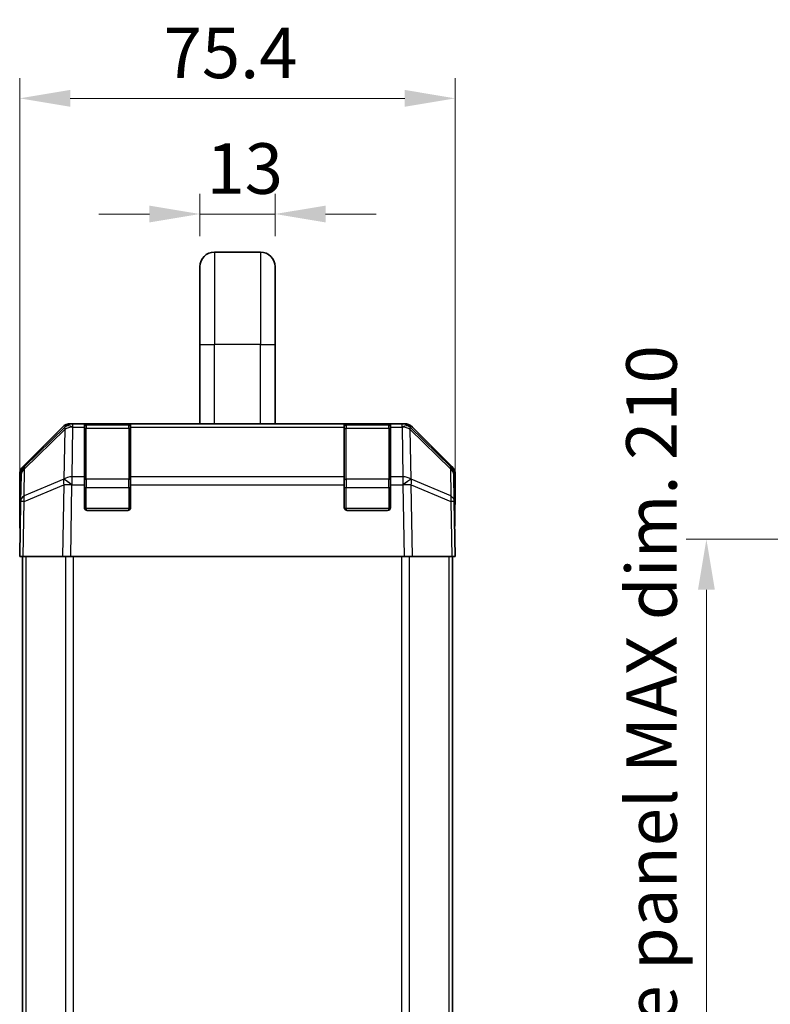
# Model space of a CAD drawing. Units: millimetres. Extents: x 0 to 5518, y -13 to 984.
# Drawn here: x 2057 to 2187, y 590 to 761 of the extents above; entities that cross this region are included whole.
import ezdxf

# ---------------------------------------------------------------- set-up
doc = ezdxf.new("R2010")
doc.units = ezdxf.units.MM
doc.header["$LTSCALE"] = 3.5
doc.layers.get('Defpoints').update_dxf_attribs({"lineweight": 25})
for name, color, linetype, lineweight in [('Dimension (ISO)', 7, 'Continuous', 18), ('Dimension (ISO) @ 1', 7, 'Continuous', 18), ('Visible (ISO)', 7, 'Continuous', 35), ('Visible Narrow (ISO)', 7, 'Continuous', 25)]:
    doc.layers.add(name, color=color, linetype=linetype, lineweight=lineweight)
doc.styles.add('Note Text (TK)', font='MS PGothic.ttf')
doc.dimstyles.new('Default - Method 1b (TK)', dxfattribs={"dimscale": 3.5, "dimtxt": 2.5, "dimasz": 2.5, "dimexe": 1, "dimexo": 1.5, "dimgap": 1, "dimtad": 1, "dimtoh": 1, "dimrnd": 1e-08, "dimdsep": 46, "dimtxsty": 'Note Text (TK)', "dimcen": 0.09, "dimdle": 5, "dimclrd": 100, "dimclre": 100, "dimclrt": 7, "dimadec": 1, "dimazin": 1, "dimtfac": 1, "dimtmove": 0, "dimatfit": 3, "dimfxl": 0, "dimtolj": 1, "dimlwd": -1, "dimlwe": -1, "dimarcsym": 0})

# ---------------------------------------------------------------- blocks, each defined once
blk = doc.blocks.new('*D34')
at = {"layer": 'Defpoints', "color": 0, "transparency": 16777216}
for p in [(2132.82, 747.28), (2057.42, 667.96), (2132.82, 667.96)]:
    blk.add_point(p, dxfattribs=at)
at = {"layer": 'Dimension (ISO)', "color": 100, "transparency": 16777216}
for p, q in [((2057.42, 673.21), (2057.42, 750.78)), ((2132.82, 673.21), (2132.82, 750.78)), ((2066.17, 747.28), (2124.07, 747.28))]:
    blk.add_line(p, q, dxfattribs=at)
for points in [[(2066.17, 748.74), (2066.17, 745.82), (2057.42, 747.28)], [(2124.07, 748.74), (2124.07, 745.82), (2132.82, 747.28)]]:
    blk.add_solid(points, dxfattribs=at)
at = {"layer": 'Dimension (ISO)', "color": 7, "transparency": 16777216, "insert": (2082.33, 755.15), "char_height": 8.75, "attachment_point": 4, "style": 'Note Text (TK)'}
blk.add_mtext('\\A1;75.4', dxfattribs=at)
blk = doc.blocks.new('*D31')
at = {"layer": 'Defpoints', "color": 0, "transparency": 16777216}
for p in [(2217.86, 667.96), (2207.24, 463.96), (2217.77, 463.96)]:
    blk.add_point(p, dxfattribs=at)
at = {"layer": 'Dimension (ISO)', "color": 100, "transparency": 16777216}
for p, q in [((2212.61, 667.96), (2203.74, 667.96)), ((2207.24, 659.21), (2207.24, 472.71)), ((2212.52, 463.96), (2203.74, 463.96))]:
    blk.add_line(p, q, dxfattribs=at)
for points in [[(2205.79, 659.21), (2208.7, 659.21), (2207.24, 667.96)], [(2205.79, 472.71), (2208.7, 472.71), (2207.24, 463.96)]]:
    blk.add_solid(points, dxfattribs=at)
at = {"layer": 'Dimension (ISO)', "color": 7, "transparency": 16777216, "insert": (2197.98, 495.71), "char_height": 8.75, "attachment_point": 4, "rotation": 90, "style": 'Note Text (TK)'}
blk.add_mtext('\\A1;有効寸法 / MAX dim. 204', dxfattribs=at)
blk = doc.blocks.new('*D28')
at = {"layer": 'Defpoints', "color": 0, "transparency": 16777216}
for p in [(2221.12, 670.96), (2176.3, 460.96), (2221.12, 460.96)]:
    blk.add_point(p, dxfattribs=at)
at = {"layer": 'Dimension (ISO)', "color": 100, "transparency": 16777216}
for p, q in [((2215.87, 670.96), (2172.8, 670.96)), ((2176.3, 662.21), (2176.3, 469.71)), ((2215.87, 460.96), (2172.8, 460.96))]:
    blk.add_line(p, q, dxfattribs=at)
for points in [[(2174.84, 662.21), (2177.76, 662.21), (2176.3, 670.96)], [(2174.84, 469.71), (2177.76, 469.71), (2176.3, 460.96)]]:
    blk.add_solid(points, dxfattribs=at)
at = {"layer": 'Dimension (ISO)', "color": 7, "transparency": 16777216, "insert": (2166.79, 424.59), "char_height": 8.75, "attachment_point": 4, "rotation": 90, "style": 'Note Text (TK)'}
blk.add_mtext('\\A1;ハメ込みパネル有効寸法 / Slide panel MAX dim. 210', dxfattribs=at)
blk = doc.blocks.new('*D24')
at = {"layer": 'Defpoints', "color": 0, "transparency": 16777216}
for p in [(2101.62, 727.26), (2088.62, 718.16), (2101.62, 718.16)]:
    blk.add_point(p, dxfattribs=at)
at = {"layer": 'Dimension (ISO)', "color": 100, "transparency": 16777216}
for p, q in [((2088.62, 723.41), (2088.62, 730.76)), ((2101.62, 723.41), (2101.62, 730.76)), ((2079.87, 727.26), (2071.12, 727.26)), ((2088.62, 727.26), (2101.62, 727.26)), ((2110.37, 727.26), (2119.12, 727.26))]:
    blk.add_line(p, q, dxfattribs=at)
for points in [[(2079.87, 728.71), (2079.87, 725.8), (2088.62, 727.26)], [(2110.37, 728.71), (2110.37, 725.8), (2101.62, 727.26)]]:
    blk.add_solid(points, dxfattribs=at)
at = {"layer": 'Dimension (ISO)', "color": 7, "transparency": 16777216, "insert": (2089.75, 735.13), "char_height": 8.75, "attachment_point": 4, "style": 'Note Text (TK)'}
blk.add_mtext('\\A1;13', dxfattribs=at)

msp = doc.modelspace()

# ---------------------------------------------------------------- linework, layer by layer
at = {"layer": 'Visible (ISO)'}
for p, q in [((2099.1196, 720.6598), (2091.1196, 720.6598)), ((2088.6196, 718.1598), (2088.6196, 704.6598)), ((2101.6196, 718.1598), (2101.6196, 704.6598)), ((2088.6196, 690.9598), (2088.6196, 704.6598)), ((2101.6196, 690.9598), (2101.6196, 704.6598)), ((2058.0052, 683.5442), (2064.8351, 690.3741)), ((2065.2308, 690.3797), (2058.265, 683.5345)), ((2065.2374, 690.3863), (2065.2308, 690.3797)), ((2066.2492, 690.9598), (2066.6393, 690.9598)), ((2068.6196, 690.9598), (2066.6393, 690.9598)), ((2069.1196, 690.9598), (2068.6196, 690.9598)), ((2068.6196, 690.9598), (2068.6196, 690.374)), ((2068.6196, 681.7621), (2068.6196, 690.374)), ((2076.3196, 690.7598), (2068.9196, 690.7598)), ((2069.1196, 690.9598), (2076.1196, 690.9598)), ((2076.6196, 690.9598), (2076.1196, 690.9598)), ((2076.6196, 690.374), (2076.6196, 690.9598)), ((2113.6196, 690.9598), (2076.6196, 690.9598)), ((2076.6196, 690.374), (2076.6196, 681.7621)), ((2114.1196, 690.9598), (2113.6196, 690.9598)), ((2113.6196, 690.9598), (2113.6196, 690.374)), ((2113.6196, 681.7621), (2113.6196, 690.374)), ((2121.3196, 690.7598), (2113.9196, 690.7598)), ((2114.1196, 690.9598), (2121.1196, 690.9598)), ((2121.6196, 690.9598), (2121.1196, 690.9598)), ((2121.6196, 690.374), (2121.6196, 690.9598)), ((2123.5999, 690.9598), (2121.6196, 690.9598)), ((2121.6196, 690.374), (2121.6196, 681.7621)), ((2123.5999, 690.9598), (2123.99, 690.9598)), ((2125.0084, 690.3797), (2125.0017, 690.3863)), ((2131.9741, 683.5345), (2125.0084, 690.3797)), ((2125.404, 690.3741), (2132.2339, 683.5442)), ((2057.4196, 672.9598), (2057.4196, 682.1302)), ((2057.6671, 682.1429), (2057.5858, 677.4814)), ((2068.6196, 681.7621), (2068.6196, 680.3828)), ((2076.6196, 680.3828), (2076.6196, 681.7621)), ((2113.6196, 681.7621), (2113.6196, 680.3828)), ((2121.6196, 680.3828), (2121.6196, 681.7621)), ((2132.6534, 677.4814), (2132.572, 682.1429)), ((2132.8196, 676.9598), (2132.8196, 682.1302)), ((2068.6196, 676.4598), (2068.6196, 680.3828)), ((2076.6196, 680.3828), (2076.6196, 676.4598)), ((2113.6196, 676.4598), (2113.6196, 680.3828)), ((2121.6196, 680.3828), (2121.6196, 676.4598)), ((2057.5858, 677.4814), (2057.4196, 667.9598)), ((2132.8196, 667.9598), (2132.6534, 677.4814)), ((2132.6625, 676.9598), (2132.8196, 676.9598)), ((2076.1196, 675.9598), (2069.1196, 675.9598)), ((2121.1196, 675.9598), (2114.1196, 675.9598)), ((2057.4196, 672.9598), (2057.5068, 672.9598)), ((2058.0052, 667.9598), (2057.4196, 667.9598)), ((2057.9196, 667.9598), (2057.9196, 463.9598)), ((2058.0052, 667.9598), (2064.8351, 667.9598)), ((2066.2492, 667.9598), (2064.8351, 667.9598)), ((2066.2492, 667.9598), (2123.99, 667.9598)), ((2125.404, 667.9598), (2123.99, 667.9598)), ((2125.404, 667.9598), (2132.2339, 667.9598)), ((2132.8196, 667.9598), (2132.2339, 667.9598)), ((2132.3196, 667.9598), (2132.3196, 463.9598))]:
    msp.add_line(p, q, dxfattribs=at)
for centre, radius, start, end in [((2091.1196, 718.1598), 2.5, 90, 180), ((2099.1196, 718.1598), 2.5, 0, 90), ((2066.6393, 688.9598), 2, 90, 134.5), ((2068.9196, 690.4598), 0.3, 90, 180), ((2076.3196, 690.4598), 0.3, 0, 90), ((2113.9196, 690.4598), 0.3, 90, 180), ((2121.3196, 690.4598), 0.3, 0, 90), ((2123.5999, 688.9598), 2, 45.5, 90), ((2059.6668, 682.108), 2, 134.5, 179), ((2130.5723, 682.108), 2, 1, 45.5), ((2069.1196, 676.4598), 0.5, 180, 270), ((2076.1196, 676.4598), 0.5, 270, 0), ((2114.1196, 676.4598), 0.5, 180, 270), ((2121.1196, 676.4598), 0.5, 270, 0)]:
    msp.add_arc(centre, radius, start, end, dxfattribs=at)
for centre, major_axis, ratio, start_param, end_param in [((2066.2498, 688.9595), (-1.4146, 1.4146), 0.99969546, 5.49793944, 6.28318531), ((2123.9894, 688.9595), (1.4146, 1.4146), 0.99969546, 0, 0.78524587), ((2059.4199, 682.1296), (-1.4146, 1.4146), 0.99969546, 0, 0.78524587), ((2130.8193, 682.1296), (1.4146, 1.4146), 0.99969546, 5.49793944, 6.28318531), ((2132.7497, 671.9598), (0, -5), 0.01745506, 3.14159265, 3.92699082), ((2057.4719, 670.9598), (0, 2), 0.01745506, 5.49778714, 6.28318531)]:
    msp.add_ellipse(centre, major_axis=major_axis, ratio=ratio, start_param=start_param, end_param=end_param, dxfattribs=at)
at = {"layer": 'Visible Narrow (ISO)'}
for p, q in [((2091.1196, 720.6598), (2091.1196, 704.6598)), ((2099.1196, 720.6598), (2099.1196, 704.6598)), ((2088.6196, 704.6598), (2091.1196, 704.6598)), ((2099.1196, 704.6598), (2091.1196, 704.6598)), ((2091.1196, 690.9598), (2091.1196, 704.6598)), ((2099.1196, 704.6598), (2101.6196, 704.6598)), ((2099.1196, 690.9598), (2099.1196, 704.6598)), ((2066.4824, 681.7621), (2066.6326, 690.3674)), ((2066.6326, 690.3674), (2066.6393, 690.374)), ((2066.6393, 690.374), (2066.6393, 690.9598)), ((2066.6393, 690.374), (2068.6196, 690.374)), ((2068.9196, 690.7598), (2068.9196, 690.174)), ((2069.1196, 690.7598), (2069.1196, 690.9598)), ((2076.1196, 690.9598), (2076.1196, 690.7598)), ((2076.3196, 690.174), (2076.3196, 690.7598)), ((2076.6196, 690.374), (2113.6196, 690.374)), ((2113.9196, 690.7598), (2113.9196, 690.174)), ((2114.1196, 690.7598), (2114.1196, 690.9598)), ((2121.1196, 690.9598), (2121.1196, 690.7598)), ((2121.3196, 690.174), (2121.3196, 690.7598)), ((2121.6196, 690.374), (2123.5999, 690.374)), ((2123.5999, 690.9598), (2123.5999, 690.374)), ((2123.5999, 690.374), (2123.6066, 690.3674)), ((2123.6066, 690.3674), (2123.7568, 681.7621)), ((2058.2615, 683.1264), (2065.2272, 689.9716)), ((2065.2272, 689.9716), (2065.077, 681.3663)), ((2068.9196, 681.3456), (2068.9196, 690.174)), ((2068.9196, 690.174), (2076.3196, 690.174)), ((2076.3196, 690.174), (2076.3196, 681.3456)), ((2113.9196, 681.3456), (2113.9196, 690.174)), ((2113.9196, 690.174), (2121.3196, 690.174)), ((2121.3196, 690.174), (2121.3196, 681.3456)), ((2125.0119, 689.9716), (2131.9777, 683.1264)), ((2125.1621, 681.3663), (2125.0119, 689.9716)), ((2058.1801, 678.465), (2058.2615, 683.1264)), ((2068.6196, 681.7621), (2066.4824, 681.7621)), ((2066.4824, 680.3828), (2066.4824, 681.7621)), ((2113.6196, 681.7621), (2076.6196, 681.7621)), ((2123.7568, 681.7621), (2121.6196, 681.7621)), ((2123.7568, 681.7621), (2123.7568, 680.3828)), ((2131.9777, 683.1264), (2132.059, 678.465)), ((2058.1717, 677.4959), (2065.0518, 680.3737)), ((2065.0602, 681.3428), (2058.1801, 678.465)), ((2065.0518, 680.3737), (2064.8351, 667.9598)), ((2065.077, 681.3663), (2065.0602, 681.3428)), ((2066.2492, 667.9598), (2066.4656, 680.3592)), ((2066.4656, 680.3592), (2066.4824, 680.3828)), ((2066.4824, 680.3828), (2068.6196, 680.3828)), ((2068.9196, 681.3456), (2068.9196, 679.9313)), ((2076.3196, 681.3456), (2068.9196, 681.3456)), ((2076.3196, 679.9313), (2076.3196, 681.3456)), ((2076.6196, 680.3828), (2113.6196, 680.3828)), ((2113.9196, 681.3456), (2113.9196, 679.9313)), ((2121.3196, 681.3456), (2113.9196, 681.3456)), ((2121.3196, 679.9313), (2121.3196, 681.3456)), ((2121.6196, 680.3828), (2123.7568, 680.3828)), ((2123.7568, 680.3828), (2123.7735, 680.3592)), ((2123.7735, 680.3592), (2123.99, 667.9598)), ((2125.1789, 681.3428), (2125.1621, 681.3663)), ((2132.059, 678.465), (2125.1789, 681.3428)), ((2125.1873, 680.3737), (2132.0675, 677.4959)), ((2125.404, 667.9598), (2125.1873, 680.3737)), ((2068.6196, 679.9313), (2068.9196, 679.9313)), ((2068.9196, 676.2598), (2068.9196, 679.9313)), ((2068.9196, 679.9313), (2076.3196, 679.9313)), ((2076.3196, 679.9313), (2076.6196, 679.9313)), ((2076.3196, 679.9313), (2076.3196, 676.2598)), ((2113.6196, 679.9313), (2113.9196, 679.9313)), ((2113.9196, 676.2598), (2113.9196, 679.9313)), ((2113.9196, 679.9313), (2121.3196, 679.9313)), ((2121.3196, 679.9313), (2121.6196, 679.9313)), ((2121.3196, 679.9313), (2121.3196, 676.2598)), ((2058.0052, 667.9598), (2058.1717, 677.4959)), ((2132.0675, 677.4959), (2132.2339, 667.9598)), ((2068.6613, 676.2598), (2068.9196, 676.2598)), ((2068.9196, 676.2598), (2068.9196, 676.0015)), ((2076.3196, 676.2598), (2068.9196, 676.2598)), ((2076.3196, 676.0015), (2076.3196, 676.2598)), ((2076.3196, 676.2598), (2076.5778, 676.2598)), ((2113.6613, 676.2598), (2113.9196, 676.2598)), ((2113.9196, 676.2598), (2113.9196, 676.0015)), ((2121.3196, 676.2598), (2113.9196, 676.2598)), ((2121.3196, 676.0015), (2121.3196, 676.2598)), ((2121.3196, 676.2598), (2121.5778, 676.2598)), ((2058.5054, 667.9598), (2058.5054, 463.9598)), ((2065.3338, 667.9598), (2065.3338, 463.9598)), ((2066.748, 463.9598), (2066.748, 667.9598)), ((2123.4911, 667.9598), (2123.4911, 463.9598)), ((2124.9054, 463.9598), (2124.9054, 667.9598)), ((2131.7338, 667.9598), (2131.7338, 463.9598))]:
    msp.add_line(p, q, dxfattribs=at)
for centre, major_axis, ratio, start_param, end_param in [((2066.6326, 688.9532), (-1.4018, 1.4265), 0.27881333, 0, 0.54388338), ((2066.6326, 688.9532), (1.9997, -0.0349), 0.70705293, 1.58313735, 2.362365), ((2066.6326, 688.9532), (-1.4018, 1.4265), 0.57396196, 5.24101135, 6.28318531), ((2066.6393, 688.9598), (-1.4018, 1.4265), 0.57396196, 5.24101135, 6.28318531), ((2123.5999, 688.9598), (1.4018, 1.4265), 0.57396196, 0, 1.04217396), ((2123.6066, 688.9532), (1.4018, 1.4265), 0.57396196, 0, 1.04217396), ((2123.6066, 688.9532), (1.9997, 0.0349), 0.70705293, 0.77922765, 1.5584553), ((2123.6066, 688.9532), (1.4018, 1.4265), 0.27881333, 5.73930193, 6.28318531), ((2068.9196, 689.9619), (-0.3, 0), 0.70710678, 4.71238898, 6.28318531), ((2076.3196, 689.9619), (0.3, 0), 0.70710678, 0, 1.57079633), ((2113.9196, 689.9619), (-0.3, 0), 0.70710678, 4.71238898, 6.28318531), ((2121.3196, 689.9619), (0.3, 0), 0.70710678, 0, 1.57079633), ((2059.6668, 682.108), (-1.4018, 1.4265), 0.27881333, 0, 0.54388338), ((2130.5723, 682.108), (1.4018, 1.4265), 0.27881333, 5.73930193, 6.28318531), ((2059.6668, 682.108), (-1.9997, 0.0349), 0.70705293, 5.50395766, 6.28318531), ((2066.4824, 680.3479), (-1.9997, 0.0349), 0.70705293, 4.72473001, 5.50395766), ((2123.7568, 680.3479), (-1.9997, -0.0349), 0.70705293, 3.9208203, 4.70004795), ((2130.5723, 682.108), (1.9997, 0.0349), 0.70705293, 0, 0.77922765), ((2066.4656, 680.3243), (-0.7718, 1.8451), 0.67266741, 0.73635896, 1.2707735), ((2066.4656, 680.3243), (1.9997, -0.0349), 0.01744975, 1.57110091, 2.35634678), ((2066.4656, 680.3243), (1.629, -1.1604), 0.01421551, 1.58092204, 2.62146225), ((2066.4824, 680.3479), (1.629, -1.1604), 0.01421551, 1.58092204, 2.62146225), ((2068.9196, 681.1334), (-0.3, 0), 0.70710678, 4.71238898, 6.28318531), ((2076.3196, 681.1334), (0.3, 0), 0.70710678, 0, 1.57079633), ((2113.9196, 681.1334), (-0.3, 0), 0.70710678, 4.71238898, 6.28318531), ((2121.3196, 681.1334), (0.3, 0), 0.70710678, 0, 1.57079633), ((2123.7568, 680.3479), (-1.629, -1.1604), 0.01421551, 3.66172306, 4.70226326), ((2123.7735, 680.3243), (-1.629, -1.1604), 0.01421551, 3.66172306, 4.70226326), ((2123.7735, 680.3243), (1.9997, 0.0349), 0.01744975, 0.78524587, 1.57049174), ((2123.7735, 680.3243), (-0.7718, -1.8451), 0.67266741, 1.87081915, 2.4052337), ((2059.5855, 677.4465), (-1.9997, 0.0349), 0.70705293, 5.50395766, 6.28318531), ((2059.5855, 677.4465), (0.7718, -1.8451), 0.67266741, 3.87795161, 4.41236615), ((2130.6537, 677.4465), (0.7718, 1.8451), 0.67266741, 5.01241181, 5.54682635), ((2130.6537, 677.4465), (1.9997, 0.0349), 0.70705293, 0, 0.77922765), ((2059.5855, 677.4465), (-1.9997, 0.0349), 0.01744975, 5.49793944, 6.28318531), ((2130.6537, 677.4465), (1.9997, 0.0349), 0.01744975, 0, 0.78524587)]:
    msp.add_ellipse(centre, major_axis=major_axis, ratio=ratio, start_param=start_param, end_param=end_param, dxfattribs=at)

# ---------------------------------------------------------------- dimensions: what is measured, and where the dimension line sits
at = {"layer": 'Dimension (ISO) @ 1', "color": 100}
for base, p1, p2, override, picture, middle in [((2132.8196, 747.2795), (2057.4196, 667.9598), (2132.8196, 667.9598), {"dimscale": 1, "dimtxt": 8.75, "dimasz": 8.75, "dimexe": 3.5, "dimexo": 5.25, "dimgap": 3.5, "dimtoh": 0, "dimdec": 2, "dimcen": 0.315, "dimtp": 0, "dimtm": 0, "dimtdec": 2, "dimtix": 0, "dimtofl": 0, "dimtmove": 0, "dimatfit": 1}, '*D34', (2092.5479, 747.2795)), ((2101.6196, 727.2564), (2088.6196, 718.1598), (2101.6196, 718.1598), {"dimscale": 1, "dimtxt": 8.75, "dimasz": 8.75, "dimexe": 3.5, "dimexo": 5.25, "dimgap": 3.5, "dimtoh": 0, "dimdec": 2, "dimcen": 0.315, "dimtp": 0, "dimtm": 0, "dimtdec": 2, "dimtix": 0, "dimtofl": 1, "dimtmove": 0, "dimatfit": 1}, '*D24', (2095.1196, 727.2564))]:
    dim = msp.add_linear_dim(base=base, p1=p1, p2=p2, angle=180, dimstyle='Default - Method 1b (TK)', override=override, dxfattribs=at)
    dim.commit()
    dim.dimension.update_dxf_attribs({"geometry": picture, "text_midpoint": middle, "dimtype": 128})
for base, p1, p2, angle, text, picture, middle in [((2176.3028, 460.9598), (2221.1187, 670.9598), (2221.1187, 460.9598), 270, 'ハメ込みパネル有効寸法 / Slide panel MAX dim. <>', '*D28', (2176.3028, 565.9598)), ((2207.2436, 463.9598), (2217.8553, 667.9598), (2217.768, 463.9598), 90, '有効寸法 / MAX dim. <>', '*D31', (2207.2436, 564.1462))]:
    dim = msp.add_linear_dim(base=base, p1=p1, p2=p2, angle=angle, text=text, dimstyle='Default - Method 1b (TK)', override={"dimscale": 1, "dimtxt": 8.75, "dimasz": 8.75, "dimexe": 3.5, "dimexo": 5.25, "dimgap": 3.5, "dimtoh": 0, "dimdec": 2, "dimcen": 0.315, "dimtp": 0, "dimtm": 0, "dimtdec": 2, "dimtix": 0, "dimtofl": 0, "dimtmove": 0, "dimatfit": 1}, dxfattribs=at)
    dim.commit()
    dim.dimension.update_dxf_attribs({"geometry": picture, "text_midpoint": middle, "dimtype": 128})

doc.saveas('drawing.dxf')
